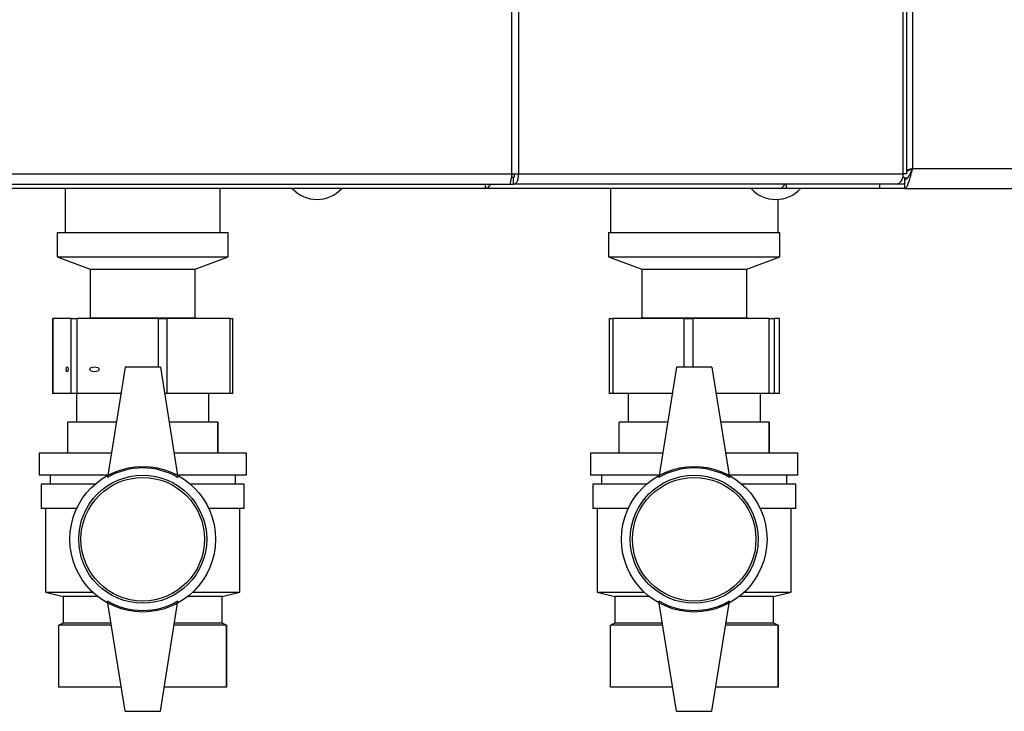
# Model space of a CAD drawing. Units: millimetres. Extents: x 0 to 420, y 0 to 297.
# Drawn here: x 85 to 107, y 151 to 167 of the extents above; entities that cross this region are included whole.
import ezdxf

# ---------------------------------------------------------------- set-up
doc = ezdxf.new("R2010")
doc.units = ezdxf.units.MM

msp = doc.modelspace()

# ---------------------------------------------------------------- linework, layer by layer
at = {"color": 7, "linetype": 'Continuous', "lineweight": 30}
for p, q in [((95.988, 163.652), (95.988, 242.992)), ((96.136, 242.992), (96.136, 163.652)), ((104.94, 163.652), (104.94, 172.147)), ((76.155, 163.652), (95.988, 163.652)), ((95.988, 163.652), (96.136, 163.652)), ((96.136, 163.652), (104.858, 163.652)), ((104.94, 163.652), (104.858, 163.652)), ((105.071, 163.772), (104.94, 163.738)), ((105.071, 163.772), (137.171, 163.772)), ((76.208, 163.422), (95.935, 163.422)), ((95.389, 163.334), (95.389, 163.422)), ((95.935, 163.422), (96.029, 163.422)), ((96.029, 163.572), (95.976, 163.572)), ((96.029, 163.422), (96.029, 163.572)), ((104.71, 163.422), (96.029, 163.422)), ((102.209, 163.422), (102.209, 163.322)), ((104.321, 163.422), (104.321, 163.322)), ((104.886, 163.422), (104.71, 163.422)), ((104.886, 163.572), (104.849, 163.572)), ((104.886, 163.572), (104.886, 163.422)), ((104.892, 163.322), (104.892, 163.522)), ((95.388, 163.322), (76.755, 163.322)), ((85.866, 163.322), (85.866, 162.322)), ((89.376, 162.322), (89.376, 163.322)), ((102.05, 163.322), (95.388, 163.322)), ((98.221, 163.322), (98.221, 162.322)), ((102.052, 163.322), (102.05, 163.322)), ((102.052, 163.322), (102.052, 163.322)), ((102.209, 163.322), (102.052, 163.322)), ((104.321, 163.322), (102.209, 163.322)), ((104.892, 163.322), (104.321, 163.322)), ((104.892, 163.322), (137.351, 163.322)), ((102.021, 162.322), (102.021, 163.074)), ((85.681, 162.322), (85.681, 161.772)), ((85.681, 162.322), (89.561, 162.322)), ((89.561, 161.772), (89.561, 162.322)), ((98.181, 162.322), (98.181, 161.772)), ((98.181, 162.322), (100.002, 162.322)), ((100.002, 162.322), (102.061, 162.322)), ((102.061, 161.772), (102.061, 162.322)), ((85.681, 161.772), (86.431, 161.491)), ((85.681, 161.772), (89.561, 161.772)), ((88.811, 161.491), (89.561, 161.772)), ((98.181, 161.772), (98.931, 161.491)), ((98.181, 161.772), (100.002, 161.772)), ((100.002, 161.772), (102.061, 161.772)), ((101.311, 161.491), (102.061, 161.772)), ((86.431, 161.491), (86.431, 160.391)), ((86.431, 161.491), (88.811, 161.491)), ((88.811, 160.391), (88.811, 161.491)), ((98.931, 161.491), (98.931, 160.391)), ((98.931, 161.491), (100.048, 161.491)), ((100.048, 161.491), (101.311, 161.491)), ((101.311, 160.391), (101.311, 161.491)), ((85.578, 160.372), (85.578, 158.672)), ((85.578, 160.372), (85.583, 160.372)), ((85.583, 160.372), (85.583, 158.672)), ((85.997, 160.372), (85.583, 160.372)), ((85.997, 158.672), (85.997, 160.372)), ((85.997, 160.372), (86.132, 160.372)), ((86.132, 160.372), (86.132, 158.672)), ((87.976, 160.372), (86.132, 160.372)), ((86.431, 160.391), (86.406, 160.372)), ((86.431, 160.391), (88.811, 160.391)), ((87.976, 160.372), (88.171, 160.372)), ((88.171, 160.372), (88.171, 158.672)), ((89.6, 160.372), (88.171, 160.372)), ((88.837, 160.372), (88.811, 160.391)), ((89.6, 158.672), (89.6, 160.372)), ((89.6, 160.372), (89.665, 160.372)), ((89.665, 158.672), (89.665, 160.372)), ((98.19, 160.372), (98.19, 158.672)), ((98.19, 160.372), (98.28, 160.372)), ((98.28, 160.372), (98.28, 158.672)), ((99.892, 160.372), (98.28, 160.372)), ((98.931, 160.391), (98.906, 160.372)), ((98.931, 160.391), (100.048, 160.391)), ((99.892, 160.372), (100.091, 160.372)), ((100.048, 160.391), (101.311, 160.391)), ((101.823, 160.372), (100.091, 160.372)), ((101.337, 160.372), (101.311, 160.391)), ((101.823, 158.672), (101.823, 160.372)), ((101.823, 160.372), (101.933, 160.372)), ((101.933, 160.372), (101.933, 158.672)), ((102.053, 160.372), (101.933, 160.372)), ((102.053, 158.672), (102.053, 160.372)), ((102.053, 158.672), (102.053, 160.372)), ((102.053, 160.372), (102.053, 160.372)), ((87.221, 159.272), (86.821, 156.772)), ((88.021, 159.272), (87.221, 159.272)), ((88.021, 159.272), (88.421, 156.772)), ((99.721, 159.272), (99.321, 156.772)), ((100.521, 159.272), (99.721, 159.272)), ((100.521, 159.272), (100.921, 156.772)), ((85.583, 158.672), (85.578, 158.672)), ((85.997, 158.672), (85.583, 158.672)), ((86.132, 158.672), (85.997, 158.672)), ((86.121, 158.672), (86.121, 158.022)), ((87.125, 158.672), (86.132, 158.672)), ((88.171, 158.672), (88.117, 158.672)), ((89.6, 158.672), (88.171, 158.672)), ((89.121, 158.022), (89.121, 158.672)), ((89.665, 158.672), (89.6, 158.672)), ((98.28, 158.672), (98.19, 158.672)), ((99.625, 158.672), (98.28, 158.672)), ((98.621, 158.672), (98.621, 158.022)), ((101.823, 158.672), (100.617, 158.672)), ((101.621, 158.022), (101.621, 158.672)), ((101.933, 158.672), (101.823, 158.672)), ((102.053, 158.672), (101.933, 158.672)), ((102.053, 158.672), (102.053, 158.672)), ((85.921, 157.322), (85.921, 158.022)), ((87.021, 158.022), (85.921, 158.022)), ((89.321, 158.022), (88.221, 158.022)), ((89.321, 157.322), (89.321, 158.022)), ((89.321, 158.022), (89.321, 157.322)), ((89.321, 158.022), (89.321, 158.022)), ((98.421, 157.322), (98.421, 158.022)), ((99.521, 158.022), (98.421, 158.022)), ((101.821, 158.022), (100.721, 158.022)), ((101.821, 157.322), (101.821, 158.022)), ((101.821, 158.022), (101.821, 157.322)), ((101.821, 158.022), (101.821, 158.022)), ((85.271, 157.322), (85.271, 156.822)), ((86.909, 157.322), (85.271, 157.322)), ((89.971, 157.322), (88.333, 157.322)), ((89.321, 157.322), (89.321, 157.322)), ((89.971, 156.822), (89.971, 157.322)), ((97.771, 157.322), (97.771, 156.822)), ((99.409, 157.322), (97.771, 157.322)), ((102.471, 157.322), (100.833, 157.322)), ((101.821, 157.322), (101.821, 157.322)), ((102.471, 156.822), (102.471, 157.322)), ((86.829, 156.822), (85.271, 156.822)), ((85.521, 156.822), (85.521, 156.622)), ((89.971, 156.822), (88.413, 156.822)), ((89.721, 156.622), (89.721, 156.822)), ((99.329, 156.822), (97.771, 156.822)), ((98.021, 156.822), (98.021, 156.622)), ((102.471, 156.822), (100.913, 156.822)), ((102.221, 156.622), (102.221, 156.822)), ((85.321, 156.622), (85.321, 156.072)), ((86.544, 156.622), (85.321, 156.622)), ((89.921, 156.622), (88.698, 156.622)), ((89.921, 156.072), (89.921, 156.622)), ((97.821, 156.622), (97.821, 156.072)), ((99.044, 156.622), (97.821, 156.622)), ((102.421, 156.622), (101.198, 156.622)), ((102.421, 156.072), (102.421, 156.622)), ((86.127, 156.072), (85.321, 156.072)), ((85.421, 156.072), (85.421, 154.172)), ((89.921, 156.072), (89.116, 156.072)), ((89.821, 154.172), (89.821, 156.072)), ((98.627, 156.072), (97.821, 156.072)), ((97.921, 156.072), (97.921, 154.172)), ((102.421, 156.072), (101.616, 156.072)), ((102.321, 154.172), (102.321, 156.072)), ((85.421, 154.172), (85.821, 154.072)), ((85.421, 154.172), (86.489, 154.172)), ((85.821, 154.072), (85.821, 153.472)), ((86.605, 154.072), (85.821, 154.072)), ((89.421, 154.072), (88.638, 154.072)), ((88.754, 154.172), (89.821, 154.172)), ((89.421, 154.072), (89.821, 154.172)), ((89.421, 153.472), (89.421, 154.072)), ((97.921, 154.172), (98.321, 154.072)), ((97.921, 154.172), (98.989, 154.172)), ((98.321, 154.072), (98.321, 153.472)), ((99.105, 154.072), (98.321, 154.072)), ((101.921, 154.072), (101.138, 154.072)), ((101.254, 154.172), (102.321, 154.172)), ((101.921, 154.072), (102.321, 154.172)), ((101.921, 153.472), (101.921, 154.072)), ((87.221, 151.472), (86.821, 153.972)), ((88.021, 151.472), (88.421, 153.972)), ((99.721, 151.472), (99.321, 153.972)), ((100.521, 151.472), (100.921, 153.972)), ((85.821, 153.472), (85.721, 153.422)), ((85.721, 152.022), (85.721, 153.422)), ((86.909, 153.422), (85.721, 153.422)), ((86.901, 153.472), (85.821, 153.472)), ((89.521, 153.422), (88.333, 153.422)), ((89.421, 153.472), (88.341, 153.472)), ((89.521, 153.422), (89.421, 153.472)), ((89.521, 152.022), (89.521, 153.422)), ((89.521, 153.422), (89.521, 152.022)), ((89.521, 153.422), (89.521, 153.422)), ((98.321, 153.472), (98.221, 153.422)), ((98.221, 152.022), (98.221, 153.422)), ((99.409, 153.422), (98.221, 153.422)), ((99.401, 153.472), (98.321, 153.472)), ((102.021, 153.422), (100.833, 153.422)), ((101.921, 153.472), (100.841, 153.472)), ((102.021, 153.422), (101.921, 153.472)), ((102.021, 152.022), (102.021, 153.422)), ((102.021, 153.422), (102.021, 152.022)), ((102.021, 153.422), (102.021, 153.422)), ((87.133, 152.022), (85.721, 152.022)), ((89.521, 152.022), (88.109, 152.022)), ((89.521, 152.022), (89.521, 152.022)), ((99.633, 152.022), (98.221, 152.022)), ((102.021, 152.022), (100.609, 152.022)), ((102.021, 152.022), (102.021, 152.022)), ((87.221, 151.472), (88.021, 151.472)), ((99.721, 151.472), (100.521, 151.472))]:
    msp.add_line(p, q, dxfattribs=at)
at = {"color": 1, "linetype": 'Continuous', "lineweight": 30}
for p, q in [((104.858, 163.652), (104.858, 172.147)), ((105.071, 172.147), (105.071, 163.772)), ((104.946, 163.552), (104.886, 163.552)), ((87.976, 159.272), (87.976, 160.372)), ((99.892, 159.272), (99.892, 160.372)), ((100.091, 160.372), (100.091, 159.272))]:
    msp.add_line(p, q, dxfattribs=at)
at = {"color": 7, "linetype": 'Continuous', "lineweight": 30, "flags": 128}
msp.add_lwpolyline([(104.71, 163.422), (104.739, 163.427), (104.767, 163.44), (104.792, 163.461), (104.815, 163.49), (104.833, 163.524), (104.847, 163.564), (104.855, 163.607), (104.858, 163.652)], dxfattribs=at)
at = {"color": 7, "linetype": 'Continuous', "lineweight": 30}
for centre, radius in [((87.621, 155.372), 1.65), ((100.121, 155.372), 1.65), ((87.621, 155.372), 1.45), ((87.621, 155.372), 1.4), ((100.121, 155.372), 1.45), ((100.121, 155.372), 1.4)]:
    msp.add_circle(centre, radius, dxfattribs=at)
for centre, radius, start, end in [((102.034, 163.465), 0.144, 276.1329, 342.5664), ((91.571, 163.824), 0.752, 221.8853, 318.1147), ((101.971, 163.824), 0.752, 221.8853, 318.1147), ((87.621, 155.387), 1.6, 60, 120), ((100.121, 155.387), 1.6, 60, 120), ((87.621, 155.358), 1.6, 240, 300), ((100.121, 155.358), 1.6, 240, 300)]:
    msp.add_arc(centre, radius, start, end, dxfattribs=at)
for centre, major_axis, ratio in [((85.909, 159.222), (0, 0.055), 0.428849), ((86.527, 159.222), (0.105, 0), 0.524607)]:
    msp.add_ellipse(centre, major_axis=major_axis, ratio=ratio, dxfattribs=at)
for points in [[(95.988, 163.652), (95.983, 163.622), (95.974, 163.562), (95.961, 163.486), (95.948, 163.433), (95.939, 163.426), (95.935, 163.422)], [(96.029, 163.422), (96.044, 163.426), (96.076, 163.433), (96.115, 163.486), (96.139, 163.562), (96.137, 163.622), (96.136, 163.652)], [(96.029, 163.572), (96.032, 163.573), (96.039, 163.576), (96.045, 163.594), (96.047, 163.621), (96.042, 163.642), (96.039, 163.652)]]:
    msp.add_open_spline(points, degree=3, dxfattribs=at)
for points, knots in [([(104.892, 163.322), (104.905, 163.327), (104.932, 163.338), (104.972, 163.421), (105.011, 163.541), (105.045, 163.667), (105.065, 163.745), (105.071, 163.772)], [0, 0, 0, 0, 0.221505, 0.443039, 0.664574, 0.886107, 1, 1, 1, 1]), ([(104.892, 163.522), (104.907, 163.526), (104.935, 163.533), (104.978, 163.585), (105.02, 163.661), (105.051, 163.728), (105.068, 163.766), (105.071, 163.772)], [0, 0, 0, 0, 0.240582, 0.476803, 0.713018, 0.949233, 1, 1, 1, 1]), ([(105.071, 163.772), (105.039, 163.758), (104.991, 163.736), (104.953, 163.715), (104.94, 163.708)], [0, 0, 0, 0, 0.670467, 1, 1, 1, 1]), ([(95.381, 163.422), (95.382, 163.411), (95.387, 163.374), (95.389, 163.333), (95.388, 163.326), (95.388, 163.322)], [0, 0, 0, 0, 0.182574, 0.592116, 1, 1, 1, 1]), ([(95.388, 163.322), (95.403, 163.325), (95.432, 163.33), (95.477, 163.366), (95.5, 163.404), (95.511, 163.422)], [0, 0, 0, 0, 0.346645, 0.687421, 1, 1, 1, 1])]:
    msp.add_open_spline(points, degree=3, knots=knots, dxfattribs=at)

doc.saveas('drawing.dxf')
